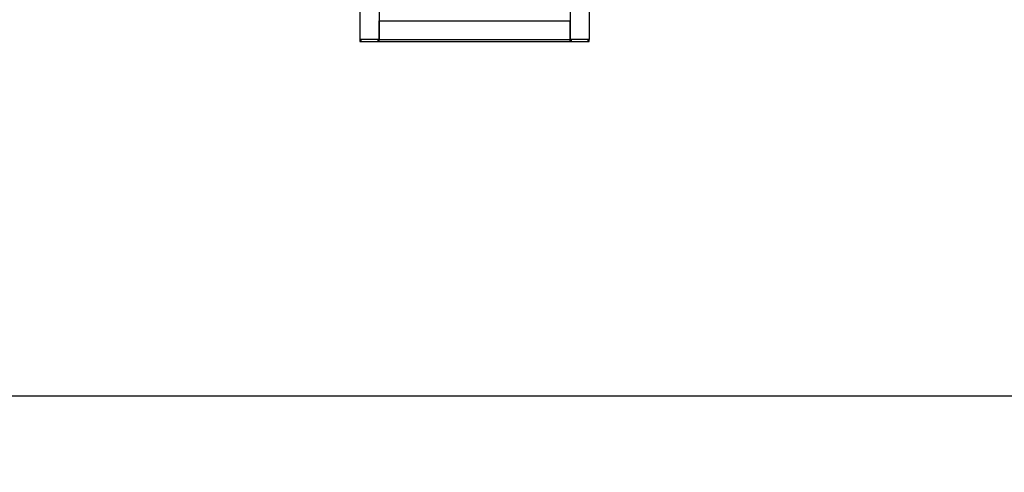
# Model space of a CAD drawing. Units: millimetres. Extents: x 3891 to 38734, y 598 to 27197.
# Drawn here: x 32356 to 34932, y 21039 to 22225 of the extents above; entities that cross this region are included whole.
import ezdxf

# ---------------------------------------------------------------- set-up
doc = ezdxf.new("R2010")
doc.units = ezdxf.units.MM
doc.header["$LTSCALE"] = 100
doc.layers.add('THICK_LINE', color=7, linetype='Continuous', lineweight=25)
doc.styles.add('SLDTEXTSTYLE0', font='TXT', dxfattribs={"width": 0.605})
doc.dimstyles.new('SLDDIMSTYLE2', dxfattribs={"dimtxt": 400, "dimasz": 500, "dimexe": 0, "dimexo": 0.0625, "dimgap": 100, "dimtad": 2, "dimdec": 0, "dimlfac": 0.8, "dimrnd": 1e-09, "dimzin": 12, "dimdsep": 46, "dimtxsty": 'SLDTEXTSTYLE0', "dimsah": 1, "dimcen": 0.09, "dimadec": 0, "dimazin": 3, "dimtfac": 1, "dimtofl": 0, "dimtmove": 0, "dimatfit": 3, "dimfxl": 0, "dimfrac": 2, "dimtolj": 1, "dimtzin": 12, "dimarcsym": 0})

# ---------------------------------------------------------------- blocks, each defined once
blk = doc.blocks.new('_D_37')
at = {"layer": 'THICK_LINE', "color": 7}
for p, q in [((24146.2, 22937.7), (24146.2, 21038.6)), ((38020.8, 22932.5), (38020.8, 21038.6)), ((38020.8, 21238.6), (24146.2, 21238.6))]:
    blk.add_line(p, q, dxfattribs=at)
for points in [[(24146.2, 21238.6), (24646.2, 21138.6), (24646.2, 21338.6)], [(38020.8, 21238.6), (37520.8, 21338.6), (37520.8, 21138.6)]]:
    blk.add_solid(points, dxfattribs=at)
at = {"layer": 'THICK_LINE', "color": 7, "insert": (30457.1, 21754.3), "char_height": 400, "attachment_point": 1, "style": 'SLDTEXTSTYLE0'}
blk.add_mtext('11100', dxfattribs=at)

msp = doc.modelspace()

# ---------------------------------------------------------------- linework, layer by layer
at = {"color": 7, "linetype": 'Continuous', "lineweight": 25}
for p, q in [((33245.95, 22714.27), (33245.95, 22173.03)), ((33295.95, 22714.27), (33295.95, 22173.03)), ((33795.95, 22714.27), (33795.95, 22173.03)), ((33845.95, 22714.27), (33845.95, 22173.03)), ((33295.95, 22222.27), (33795.95, 22222.27)), ((33295.95, 22173.03), (33295.95, 22222.27)), ((33795.95, 22173.03), (33795.95, 22222.27)), ((33245.95, 22173.03), (33245.95, 22167.6)), ((33295.95, 22173.03), (33245.95, 22173.03)), ((33245.95, 22167.6), (33295.95, 22167.6)), ((33248.45, 22172.59), (33248.45, 22168.04)), ((33293.45, 22172.59), (33248.45, 22172.59)), ((33248.45, 22168.04), (33293.45, 22168.04)), ((33293.45, 22168.04), (33293.45, 22172.59)), ((33295.95, 22173.03), (33795.95, 22173.03)), ((33295.95, 22167.6), (33295.95, 22173.03)), ((33295.95, 22167.6), (33795.95, 22167.6)), ((33795.95, 22167.6), (33795.95, 22173.03)), ((33845.95, 22173.03), (33795.95, 22173.03)), ((33795.95, 22167.6), (33845.95, 22167.6)), ((33798.45, 22172.59), (33798.45, 22168.04)), ((33843.45, 22172.59), (33798.45, 22172.59)), ((33798.45, 22168.04), (33843.45, 22168.04)), ((33843.45, 22168.04), (33843.45, 22172.59)), ((33845.95, 22167.6), (33845.95, 22173.03))]:
    msp.add_line(p, q, dxfattribs=at)

# ---------------------------------------------------------------- dimensions: what is measured, and where the dimension line sits
at = {"layer": 'THICK_LINE', "color": 7}
dim = msp.add_linear_dim(base=(24146.2, 21238.64), p1=(38020.76, 22932.54), p2=(24146.2, 22937.72), dimstyle='SLDDIMSTYLE2', dxfattribs=at)
dim.commit()
dim.dimension.update_dxf_attribs({"geometry": '_D_37', "text_midpoint": (31083.48, 21238.64), "dimtype": 160})

doc.saveas('drawing.dxf')
